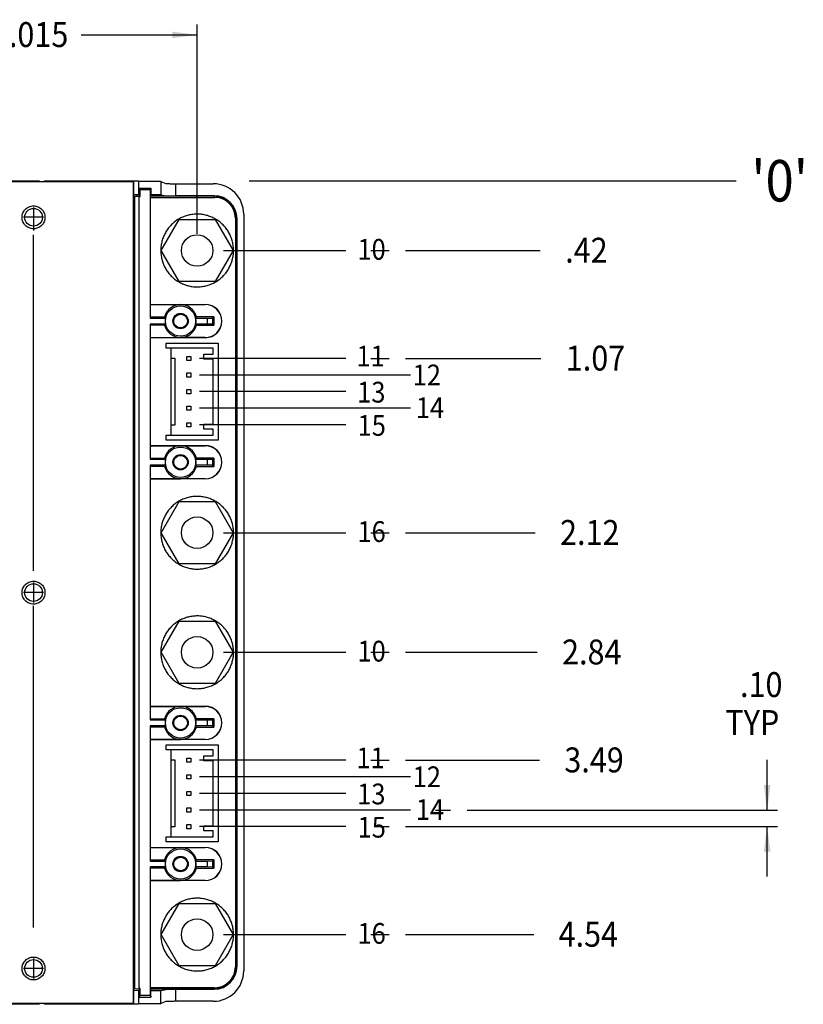
# Model space of a CAD drawing. Extents: x -15.9 to 15.6, y -3.7 to 16.8.
# Drawn here: x 3.8 to 8.6, y 4.7 to 10.6 of the extents above; entities that cross this region are included whole.
import ezdxf

# ---------------------------------------------------------------- set-up
doc = ezdxf.new("R2010")
doc.units = 0
doc.linetypes.add('DASH_CENTER', pattern=[14, 11, -1, 1, -1])
doc.linetypes.add('LONG_DASHED', pattern=[15, 10, -5])
for name, color, linetype in [('1', 7, 'CONTINUOUS'), ('2', 7, 'CONTINUOUS'), ('3', 7, 'CONTINUOUS'), ('4', 7, 'CONTINUOUS'), ('6', 7, 'CONTINUOUS')]:
    doc.layers.add(name, color=color, linetype=linetype)
doc.styles.add('CONVERTER_1', font='txt.shx', dxfattribs={"width": 0.9})
doc.dimstyles.new('ME10_DIM_23', dxfattribs={"dimtxt": 0.15, "dimasz": 0.15, "dimexe": 0.0625, "dimexo": 0.1, "dimgap": 0.09, "dimtad": 0, "dimtih": 1, "dimtoh": 1, "dimzin": 4, "dimsah": 1, "dimcen": 0.09, "dimclrd": 3, "dimclre": 3, "dimclrt": 2, "dimazin": 3, "dimtol": 1, "dimtp": 0.015, "dimtm": 0.015, "dimtfac": 1, "dimtofl": 0, "dimtmove": 0, "dimatfit": 3})
doc.dimstyles.new('ME10_DIM_26', dxfattribs={"dimtxt": 0.15, "dimasz": 0.15, "dimexe": 0.0625, "dimexo": 0.1, "dimgap": 0.09, "dimtad": 0, "dimtih": 1, "dimtoh": 1, "dimzin": 4, "dimsah": 1, "dimcen": 0.09, "dimclrd": 2, "dimclre": 2, "dimclrt": 3, "dimazin": 3, "dimtfac": 1, "dimtofl": 0, "dimtmove": 0, "dimatfit": 3})
doc.dimstyles.new('ME10_DIM_27', dxfattribs={"dimtxt": 0.15, "dimasz": 0.18, "dimexe": 0.0625, "dimexo": 0.1, "dimgap": 0.09, "dimtad": 1, "dimzin": 4, "dimsah": 1, "dimcen": 0.09, "dimclrd": 2, "dimclre": 2, "dimclrt": 3, "dimazin": 3, "dimtfac": 1, "dimtofl": 0, "dimtmove": 0, "dimatfit": 3})
doc.dimstyles.new('ME10_DIM_28', dxfattribs={"dimtxt": 0.15, "dimasz": 0.18, "dimexe": 0.0625, "dimexo": 0.1, "dimgap": 0.09, "dimtad": 1, "dimzin": 4, "dimsah": 1, "dimcen": 0.09, "dimclrd": 2, "dimclre": 2, "dimclrt": 3, "dimazin": 3, "dimtfac": 1, "dimtofl": 0, "dimtmove": 0, "dimatfit": 3})
doc.dimstyles.new('ME10_DIM_29', dxfattribs={"dimtxt": 0.15, "dimasz": 0.18, "dimexe": 0.0625, "dimexo": 0.1, "dimgap": 0.09, "dimtad": 1, "dimzin": 4, "dimsah": 1, "dimcen": 0.09, "dimclrd": 2, "dimclre": 2, "dimclrt": 3, "dimazin": 3, "dimtfac": 1, "dimtofl": 0, "dimtmove": 0, "dimatfit": 3})
doc.dimstyles.new('ME10_DIM_30', dxfattribs={"dimtxt": 0.15, "dimasz": 0.18, "dimexe": 0.0625, "dimexo": 0.1, "dimgap": 0.09, "dimtad": 1, "dimzin": 4, "dimsah": 1, "dimcen": 0.09, "dimclrd": 2, "dimclre": 2, "dimclrt": 3, "dimazin": 3, "dimtfac": 1, "dimtofl": 0, "dimtmove": 0, "dimatfit": 3})
doc.dimstyles.new('ME10_DIM_31', dxfattribs={"dimtxt": 0.15, "dimasz": 0.18, "dimexe": 0.0625, "dimexo": 0.1, "dimgap": 0.09, "dimtad": 1, "dimzin": 4, "dimsah": 1, "dimcen": 0.09, "dimclrd": 2, "dimclre": 2, "dimclrt": 3, "dimazin": 3, "dimtfac": 1, "dimtofl": 0, "dimtmove": 0, "dimatfit": 3})
doc.dimstyles.new('ME10_DIM_32', dxfattribs={"dimtxt": 0.15, "dimasz": 0.18, "dimexe": 0.0625, "dimexo": 0.1, "dimgap": 0.09, "dimtad": 1, "dimzin": 4, "dimsah": 1, "dimcen": 0.09, "dimclrd": 2, "dimclre": 2, "dimclrt": 3, "dimazin": 3, "dimtfac": 1, "dimtofl": 0, "dimtmove": 0, "dimatfit": 3})

# ---------------------------------------------------------------- blocks, each defined once
blk = doc.blocks.new('*D2334')
at = {"layer": '1', "color": 3, "linetype": 'CONTINUOUS'}
for p, q in [((2.13, 9.5385), (2.13, 10.5787)), ((4.915, 9.3175), (4.915, 10.5787)), ((2.13, 10.5162), (2.8287, 10.5162)), ((4.2162, 10.5162), (4.915, 10.5162))]:
    blk.add_line(p, q, dxfattribs=at)
at = {"layer": '1', "color": 3}
for points in [[(2.28, 10.5359), (2.28, 10.4964), (2.13, 10.5162)], [(4.765, 10.4964), (4.765, 10.5359), (4.915, 10.5162)]]:
    blk.add_solid(points, dxfattribs=at)
at = {"layer": '1', "color": 2, "style": 'CONVERTER_1', "width": 0.9}
blk.add_text('2.785', height=0.15, rotation=0.00014, dxfattribs=at).set_placement((2.9787, 10.443))
at = {"layer": '1', "color": 3, "style": 'CONVERTER_1', "width": 0.9}
blk.add_text('%%p.015', height=0.15, rotation=0.00014, dxfattribs=at).set_placement((3.5975, 10.443))
blk = doc.blocks.new('*D2637')
at = {"layer": '1', "color": 2, "linetype": 'CONTINUOUS'}
for p, q in [((8.3457, 5.8475), (8.3457, 6.1494)), ((6.54, 5.8475), (8.4082, 5.8475)), ((6.17, 5.7475), (8.4082, 5.7475)), ((8.3457, 5.4475), (8.3457, 5.7475))]:
    blk.add_line(p, q, dxfattribs=at)
at = {"layer": '1', "color": 2}
for points in [[(8.3259, 5.9975), (8.3654, 5.9975), (8.3457, 5.8475)], [(8.3654, 5.5975), (8.3259, 5.5975), (8.3457, 5.7475)]]:
    blk.add_solid(points, dxfattribs=at)
at = {"layer": '1', "color": 3, "style": 'CONVERTER_1', "width": 0.9}
for s, p in [('.10', (8.1825, 6.5281)), ('TYP', (8.0943, 6.2994))]:
    blk.add_text(s, height=0.15, rotation=0.00014, dxfattribs=at).set_placement(p)
blk = doc.blocks.new('*D2738')
at = {"layer": '1', "color": 2, "linetype": 'CONTINUOUS'}
blk.add_line((6.17, 9.2175), (6.9803, 9.2175), dxfattribs=at)
at = {"layer": '1', "color": 3, "style": 'CONVERTER_1', "width": 0.9}
blk.add_text('.42', height=0.15, dxfattribs=at).set_placement((7.1303, 9.1444))
blk = doc.blocks.new('*D2839')
at = {"layer": '1', "color": 2, "linetype": 'CONTINUOUS'}
blk.add_line((6.17, 5.0975), (6.9405, 5.0975), dxfattribs=at)
at = {"layer": '1', "color": 3, "style": 'CONVERTER_1', "width": 0.9}
blk.add_text('4.54', height=0.15, dxfattribs=at).set_placement((7.0905, 5.0244))
blk = doc.blocks.new('*D2940')
at = {"layer": '1', "color": 2, "linetype": 'CONTINUOUS'}
blk.add_line((6.17, 6.1475), (6.9751, 6.1475), dxfattribs=at)
at = {"layer": '1', "color": 3, "style": 'CONVERTER_1', "width": 0.9}
blk.add_text('3.49', height=0.15, dxfattribs=at).set_placement((7.1251, 6.0744))
blk = doc.blocks.new('*D3041')
at = {"layer": '1', "color": 2, "linetype": 'CONTINUOUS'}
blk.add_line((6.17, 6.7975), (6.9613, 6.7975), dxfattribs=at)
at = {"layer": '1', "color": 3, "style": 'CONVERTER_1', "width": 0.9}
blk.add_text('2.84', height=0.15, dxfattribs=at).set_placement((7.1113, 6.7244))
blk = doc.blocks.new('*D3142')
at = {"layer": '1', "color": 2, "linetype": 'CONTINUOUS'}
blk.add_line((6.17, 7.5175), (6.9492, 7.5175), dxfattribs=at)
at = {"layer": '1', "color": 3, "style": 'CONVERTER_1', "width": 0.9}
blk.add_text('2.12', height=0.15, dxfattribs=at).set_placement((7.0992, 7.4444))
blk = doc.blocks.new('*D3243')
at = {"layer": '1', "color": 2, "linetype": 'CONTINUOUS'}
blk.add_line((6.17, 8.5675), (6.9838, 8.5675), dxfattribs=at)
at = {"layer": '1', "color": 3, "style": 'CONVERTER_1', "width": 0.9}
blk.add_text('1.07', height=0.15, dxfattribs=at).set_placement((7.1338, 8.4944))
blk = doc.blocks.new('FRONT__4', base_point=(0.5725, 7.1575))
at = {"layer": '1', "color": 4, "linetype": 'CONTINUOUS'}
for p, q in [((-0.274, 9.6375), (3.9482, 9.6375)), ((3.9482, 9.6375), (3.9482, 9.6325)), ((3.9482, 9.6375), (3.9632, 9.6375)), ((3.9632, 9.6375), (3.9632, 9.6325)), ((4.728, 8.6295), (4.728, 8.6595)), ((4.728, 8.6595), (5.041, 8.6595)), ((5.041, 8.6595), (5.041, 8.0755)), ((5.011, 8.6295), (4.728, 8.6295)), ((4.758, 8.5695), (4.758, 8.6295)), ((5.011, 8.5935), (5.011, 8.6295)), ((4.758, 8.5695), (4.7805, 8.5695)), ((4.758, 8.1655), (4.758, 8.5695)), ((4.7805, 8.5695), (4.7805, 8.1655)), ((4.8525, 8.555), (4.8525, 8.58)), ((4.8525, 8.58), (4.8775, 8.58)), ((4.8775, 8.555), (4.8525, 8.555)), ((4.8775, 8.58), (4.8775, 8.555)), ((4.956, 8.5635), (4.956, 8.5935)), ((4.956, 8.5935), (5.011, 8.5935)), ((5.011, 8.5635), (4.956, 8.5635)), ((5.011, 8.1715), (5.011, 8.5635)), ((4.8525, 8.455), (4.8525, 8.48)), ((4.8525, 8.48), (4.8775, 8.48)), ((4.8775, 8.455), (4.8525, 8.455)), ((4.8775, 8.48), (4.8775, 8.455)), ((4.8525, 8.355), (4.8525, 8.38)), ((4.8525, 8.38), (4.8775, 8.38)), ((4.8775, 8.38), (4.8775, 8.355)), ((4.8775, 8.355), (4.8525, 8.355)), ((4.8525, 8.255), (4.8525, 8.28)), ((4.8525, 8.28), (4.8775, 8.28)), ((4.8775, 8.255), (4.8525, 8.255)), ((4.8775, 8.28), (4.8775, 8.255)), ((4.758, 8.1055), (4.758, 8.1655)), ((4.7805, 8.1655), (4.758, 8.1655)), ((4.8525, 8.155), (4.8525, 8.18)), ((4.8525, 8.18), (4.8775, 8.18)), ((4.8775, 8.155), (4.8525, 8.155)), ((4.8775, 8.18), (4.8775, 8.155)), ((4.956, 8.1415), (4.956, 8.1715)), ((4.956, 8.1715), (5.011, 8.1715)), ((5.011, 8.1415), (4.956, 8.1415)), ((5.011, 8.1055), (5.011, 8.1415)), ((4.728, 8.0755), (4.728, 8.1055)), ((4.728, 8.1055), (5.011, 8.1055)), ((5.041, 8.0755), (4.728, 8.0755)), ((4.728, 6.2095), (4.728, 6.2395)), ((4.728, 6.2395), (5.041, 6.2395)), ((5.041, 6.2395), (5.041, 5.6555)), ((5.011, 6.2095), (4.728, 6.2095)), ((4.758, 6.1495), (4.758, 6.2095)), ((4.956, 6.1435), (4.956, 6.1735)), ((4.956, 6.1735), (5.011, 6.1735)), ((5.011, 6.1735), (5.011, 6.2095)), ((4.758, 6.1495), (4.7805, 6.1495)), ((4.758, 5.7455), (4.758, 6.1495)), ((4.7805, 6.1495), (4.7805, 5.7455)), ((4.8525, 6.135), (4.8525, 6.16)), ((4.8525, 6.16), (4.8775, 6.16)), ((4.8775, 6.135), (4.8525, 6.135)), ((4.8775, 6.16), (4.8775, 6.135)), ((5.011, 6.1435), (4.956, 6.1435)), ((5.011, 5.7515), (5.011, 6.1435)), ((4.8525, 6.035), (4.8525, 6.06)), ((4.8525, 6.06), (4.8775, 6.06)), ((4.8775, 6.06), (4.8775, 6.035)), ((4.8775, 6.035), (4.8525, 6.035)), ((4.8525, 5.935), (4.8525, 5.96)), ((4.8525, 5.96), (4.8775, 5.96)), ((4.8775, 5.935), (4.8525, 5.935)), ((4.8775, 5.96), (4.8775, 5.935)), ((4.8525, 5.835), (4.8525, 5.86)), ((4.8525, 5.86), (4.8775, 5.86)), ((4.8775, 5.835), (4.8525, 5.835)), ((4.8775, 5.86), (4.8775, 5.835)), ((4.8525, 5.735), (4.8525, 5.76)), ((4.8525, 5.76), (4.8775, 5.76)), ((4.8775, 5.76), (4.8775, 5.735)), ((4.758, 5.6855), (4.758, 5.7455)), ((4.7805, 5.7455), (4.758, 5.7455)), ((4.8775, 5.735), (4.8525, 5.735)), ((4.956, 5.7215), (4.956, 5.7515)), ((4.956, 5.7515), (5.011, 5.7515)), ((5.011, 5.7215), (4.956, 5.7215)), ((5.011, 5.6855), (5.011, 5.7215)), ((4.728, 5.6555), (4.728, 5.6855)), ((4.728, 5.6855), (5.011, 5.6855)), ((5.041, 5.6555), (4.728, 5.6555)), ((3.9482, 4.6775), (-0.274, 4.6775)), ((3.9482, 4.6825), (3.9482, 4.6775)), ((3.9632, 4.6775), (3.9482, 4.6775)), ((3.9632, 4.6825), (3.9632, 4.6775))]:
    blk.add_line(p, q, dxfattribs=at)
at = {"layer": '1', "color": 7, "linetype": 'CONTINUOUS'}
for p, q in [((-0.2178, 9.6325), (4.5307, 9.6325)), ((4.5307, 9.6325), (4.5307, 4.6825)), ((4.5307, 4.6825), (-0.2178, 4.6825))]:
    blk.add_line(p, q, dxfattribs=at)
at = {"layer": '1', "color": 3, "linetype": 'CONTINUOUS'}
for p, q in [((3.9875, 9.6325), (3.9987, 9.637)), ((3.9987, 9.637), (4.015, 9.6375)), ((3.9987, 9.637), (3.9987, 9.6325)), ((4.015, 9.6325), (4.015, 9.6375)), ((4.015, 9.6375), (4.5345, 9.6375)), ((4.5345, 9.5555), (4.5345, 9.6375)), ((4.5345, 9.6375), (4.5609, 9.6366)), ((4.5609, 9.6366), (4.564, 9.6345)), ((4.564, 9.5541), (4.564, 9.6345)), ((4.564, 9.6345), (4.6665, 9.6345)), ((4.6665, 9.6345), (4.6702, 9.6345)), ((4.6702, 9.6345), (4.6739, 9.6345)), ((4.6739, 9.6345), (4.6774, 9.6345)), ((4.6774, 9.6345), (4.6807, 9.6344)), ((4.6807, 9.6344), (4.6839, 9.6343)), ((4.6839, 9.6343), (4.6868, 9.6343)), ((4.6868, 9.6343), (4.6894, 9.6342)), ((4.6894, 9.6342), (4.6916, 9.6341)), ((4.6916, 9.6341), (4.6934, 9.6339)), ((4.6934, 9.6339), (4.6948, 9.6338)), ((4.6948, 9.6338), (4.6958, 9.6337)), ((4.6958, 9.6337), (4.6964, 9.6336)), ((4.6964, 9.6336), (4.6964, 9.5536)), ((4.6964, 9.6336), (4.7268, 9.6214)), ((4.7268, 9.6214), (4.7279, 9.6212)), ((4.7279, 9.6212), (4.7299, 9.6209)), ((4.7299, 9.6209), (4.7328, 9.6207)), ((4.7328, 9.6207), (4.7365, 9.6205)), ((4.7365, 9.6205), (4.7409, 9.6203)), ((4.7409, 9.6203), (4.7461, 9.6201)), ((4.7461, 9.6201), (4.7518, 9.6199)), ((4.7518, 9.6199), (4.7581, 9.6198)), ((4.7581, 9.6198), (4.7649, 9.6197)), ((4.7649, 9.6197), (4.7719, 9.6196)), ((4.7719, 9.6196), (4.7792, 9.6195)), ((4.7792, 9.6195), (4.7866, 9.6195)), ((4.7866, 9.5465), (4.7866, 9.6195)), ((4.7866, 9.6195), (5.012, 9.6195)), ((4.5307, 9.5555), (4.5345, 9.5555)), ((4.5345, 9.5555), (4.5609, 9.5551)), ((4.5609, 9.5551), (4.564, 9.5541)), ((4.564, 9.5541), (4.5659, 9.5541)), ((4.5659, 9.5937), (4.636, 9.5937)), ((4.5659, 9.5541), (4.5659, 9.5937)), ((4.5659, 9.5937), (4.5711, 9.5832)), ((4.5659, 9.5541), (4.5711, 9.5488)), ((4.6329, 9.5775), (4.634, 9.5775)), ((4.634, 9.5775), (4.636, 9.5937)), ((4.634, 9.5459), (4.634, 9.5775)), ((4.634, 9.5459), (4.636, 9.5541)), ((4.636, 9.5937), (4.636, 9.5541)), ((4.636, 9.5541), (4.6665, 9.5541)), ((4.6665, 9.5541), (4.6702, 9.554)), ((4.6702, 9.554), (4.6739, 9.554)), ((4.6739, 9.554), (4.6774, 9.554)), ((4.6774, 9.554), (4.6807, 9.554)), ((4.6807, 9.554), (4.6839, 9.554)), ((4.6839, 9.554), (4.6868, 9.5539)), ((4.6868, 9.5539), (4.6894, 9.5539)), ((4.6894, 9.5539), (4.6916, 9.5538)), ((4.6916, 9.5538), (4.6934, 9.5538)), ((4.6934, 9.5538), (4.6948, 9.5537)), ((4.6948, 9.5537), (4.6958, 9.5536)), ((4.6958, 9.5536), (4.6964, 9.5536)), ((4.6964, 9.5536), (4.7268, 9.5475)), ((4.7268, 9.5475), (4.7279, 9.5474)), ((4.5538, 9.5451), (4.5496, 9.5451)), ((4.5538, 9.545), (4.5538, 9.5451)), ((4.554, 9.545), (4.5538, 9.5451)), ((4.5711, 9.5444), (4.5631, 9.5444)), ((4.6329, 9.5459), (4.634, 9.5459)), ((5.017, 9.5444), (4.6329, 9.5444)), ((4.6329, 9.5375), (5.02, 9.5375)), ((4.7279, 9.5474), (4.7299, 9.5473)), ((4.7299, 9.5473), (4.7328, 9.5471)), ((4.7328, 9.5471), (4.7365, 9.547)), ((4.7365, 9.547), (4.7409, 9.5469)), ((4.7409, 9.5469), (4.7461, 9.5468)), ((4.7461, 9.5468), (4.7518, 9.5467)), ((4.7518, 9.5467), (4.7581, 9.5467)), ((4.7581, 9.5467), (4.7649, 9.5466)), ((4.7649, 9.5466), (4.7719, 9.5466)), ((4.7719, 9.5466), (4.7792, 9.5466)), ((4.7792, 9.5466), (4.7866, 9.5465)), ((5.017, 9.5465), (4.7866, 9.5465)), ((5.017, 9.5465), (5.017, 9.5451)), ((5.017, 9.5451), (5.017, 9.5444)), ((5.017, 9.5444), (5.017, 9.5375)), ((5.195, 9.4365), (5.195, 4.8785)), ((5.145, 9.4125), (5.145, 4.9025)), ((5.1536, 4.9064), (5.1536, 9.4086)), ((5.155, 4.9064), (5.155, 9.4086)), ((5.1536, 4.9064), (5.155, 4.9064)), ((4.5345, 4.7595), (4.5307, 4.7595)), ((4.5609, 4.7599), (4.5345, 4.7595)), ((4.5345, 4.6775), (4.5345, 4.7595)), ((4.5496, 4.7699), (4.5538, 4.7699)), ((4.5538, 4.7699), (4.5538, 4.77)), ((4.5538, 4.7699), (4.554, 4.77)), ((4.564, 4.7609), (4.5609, 4.7599)), ((4.5631, 4.7706), (4.5711, 4.7706)), ((4.564, 4.6805), (4.564, 4.7609)), ((4.564, 4.7609), (4.5659, 4.7609)), ((4.5659, 4.7609), (4.5711, 4.7662)), ((4.5659, 4.7609), (4.5659, 4.7213)), ((5.02, 4.7775), (4.6329, 4.7775)), ((4.6329, 4.7706), (5.017, 4.7706)), ((4.6329, 4.7691), (4.634, 4.7691)), ((4.634, 4.7691), (4.636, 4.7609)), ((4.634, 4.7691), (4.634, 4.7375)), ((4.636, 4.7213), (4.636, 4.7609)), ((4.636, 4.7609), (4.6665, 4.7609)), ((4.6665, 4.7609), (4.6702, 4.761)), ((4.6702, 4.761), (4.6739, 4.761)), ((4.6739, 4.761), (4.6774, 4.761)), ((4.6774, 4.761), (4.6807, 4.761)), ((4.6807, 4.761), (4.6839, 4.761)), ((4.6839, 4.761), (4.6868, 4.7611)), ((4.6868, 4.7611), (4.6894, 4.7611)), ((4.6894, 4.7611), (4.6916, 4.7612)), ((4.6916, 4.7612), (4.6934, 4.7612)), ((4.6934, 4.7612), (4.6948, 4.7613)), ((4.6948, 4.7613), (4.6958, 4.7614)), ((4.6958, 4.7614), (4.6964, 4.7614)), ((4.6964, 4.7614), (4.7268, 4.7675)), ((4.6964, 4.6814), (4.6964, 4.7614)), ((4.7268, 4.7675), (4.7279, 4.7676)), ((4.7279, 4.7676), (4.7299, 4.7677)), ((4.7299, 4.7677), (4.7328, 4.7679)), ((4.7328, 4.7679), (4.7365, 4.768)), ((4.7365, 4.768), (4.7409, 4.7681)), ((4.7409, 4.7681), (4.7461, 4.7682)), ((4.7461, 4.7682), (4.7518, 4.7683)), ((4.7518, 4.7683), (4.7581, 4.7683)), ((4.7581, 4.7683), (4.7649, 4.7684)), ((4.7649, 4.7684), (4.7719, 4.7684)), ((4.7719, 4.7684), (4.7792, 4.7684)), ((4.7792, 4.7684), (4.7866, 4.7685)), ((4.7866, 4.6955), (4.7866, 4.7685)), ((4.7866, 4.7685), (5.017, 4.7685)), ((5.017, 4.7706), (5.017, 4.7775)), ((5.017, 4.7699), (5.017, 4.7706)), ((5.017, 4.7685), (5.017, 4.7699)), ((4.5659, 4.7213), (4.5711, 4.7318)), ((4.5659, 4.7213), (4.636, 4.7213)), ((4.6329, 4.7375), (4.634, 4.7375)), ((4.634, 4.7375), (4.636, 4.7213)), ((4.7268, 4.6936), (4.6964, 4.6814)), ((4.7279, 4.6938), (4.7268, 4.6936)), ((4.7299, 4.6941), (4.7279, 4.6938)), ((4.7328, 4.6943), (4.7299, 4.6941)), ((4.7365, 4.6945), (4.7328, 4.6943)), ((4.7409, 4.6947), (4.7365, 4.6945)), ((4.7461, 4.6949), (4.7409, 4.6947)), ((4.7518, 4.6951), (4.7461, 4.6949)), ((4.7581, 4.6952), (4.7518, 4.6951)), ((4.7649, 4.6953), (4.7581, 4.6952)), ((4.7719, 4.6954), (4.7649, 4.6953)), ((4.7792, 4.6955), (4.7719, 4.6954)), ((4.7866, 4.6955), (4.7792, 4.6955)), ((5.012, 4.6955), (4.7866, 4.6955)), ((3.9987, 4.678), (3.9875, 4.6825)), ((3.9987, 4.6825), (3.9987, 4.678)), ((4.015, 4.6775), (3.9987, 4.678)), ((4.015, 4.6775), (4.015, 4.6825)), ((4.5345, 4.6775), (4.015, 4.6775)), ((4.5609, 4.6784), (4.5345, 4.6775)), ((4.564, 4.6805), (4.5609, 4.6784)), ((4.6665, 4.6805), (4.564, 4.6805)), ((4.6702, 4.6805), (4.6665, 4.6805)), ((4.6739, 4.6805), (4.6702, 4.6805)), ((4.6774, 4.6805), (4.6739, 4.6805)), ((4.6807, 4.6806), (4.6774, 4.6805)), ((4.6839, 4.6807), (4.6807, 4.6806)), ((4.6868, 4.6807), (4.6839, 4.6807)), ((4.6894, 4.6808), (4.6868, 4.6807)), ((4.6916, 4.6809), (4.6894, 4.6808)), ((4.6934, 4.6811), (4.6916, 4.6809)), ((4.6948, 4.6812), (4.6934, 4.6811)), ((4.6958, 4.6813), (4.6948, 4.6812)), ((4.6964, 4.6814), (4.6958, 4.6813))]:
    blk.add_line(p, q, dxfattribs=at)
at = {"layer": '1', "color": 2, "linetype": 'CONTINUOUS'}
for p, q in [((5.2272, 9.6375), (8.1583, 9.6375)), ((5.0738, 9.2175), (5.81, 9.2175)), ((5.81, 8.5675), (4.9282, 8.5675)), ((6.2, 8.4675), (4.9282, 8.4675)), ((5.81, 8.3675), (4.9282, 8.3675)), ((6.2, 8.2675), (4.9282, 8.2675)), ((5.81, 8.1675), (4.9282, 8.1675)), ((5.0738, 7.5175), (5.81, 7.5175)), ((5.0738, 6.7975), (5.81, 6.7975)), ((5.81, 6.1475), (4.9282, 6.1475)), ((6.2, 6.0475), (4.9282, 6.0475)), ((5.81, 5.9475), (4.9282, 5.9475)), ((6.2, 5.8475), (4.9282, 5.8475)), ((5.81, 5.7475), (4.9282, 5.7475)), ((5.0738, 5.0975), (5.81, 5.0975))]:
    blk.add_line(p, q, dxfattribs=at)
at = {"layer": '1', "color": 13, "linetype": 'CONTINUOUS'}
for p, q in [((4.5711, 9.5426), (4.5711, 9.585)), ((4.5711, 9.585), (4.6329, 9.585)), ((4.6329, 9.585), (4.6329, 8.8103)), ((4.5307, 9.5455), (4.5375, 9.5455)), ((4.5375, 9.5455), (4.5375, 4.7695)), ((4.5375, 9.5455), (4.563, 9.5446)), ((4.563, 9.5446), (4.563, 4.7704)), ((4.563, 9.5446), (4.5639, 9.5427)), ((4.5639, 9.5427), (4.5639, 4.7723)), ((4.5639, 9.5427), (4.564, 9.5427)), ((4.564, 9.5427), (4.5641, 9.5427)), ((4.5641, 9.5427), (4.5643, 9.5427)), ((4.5643, 9.5427), (4.5645, 9.5427)), ((4.5645, 9.5427), (4.5648, 9.5426)), ((4.5648, 9.5426), (4.5652, 9.5426)), ((4.5652, 9.5426), (4.5656, 9.5426)), ((4.5656, 9.5426), (4.5661, 9.5426)), ((4.5661, 9.5426), (4.5666, 9.5426)), ((4.5666, 9.5426), (4.5672, 9.5426)), ((4.5672, 9.5426), (4.5677, 9.5426)), ((4.5677, 9.5426), (4.5683, 9.5426)), ((4.5683, 9.5426), (4.5689, 9.5426)), ((4.5689, 9.5426), (4.5711, 9.5426)), ((4.6329, 8.8925), (4.964, 8.8925)), ((4.6329, 8.8918), (4.815, 8.8918)), ((4.815, 8.8918), (4.964, 8.8918)), ((4.964, 8.8918), (4.964, 8.8925)), ((4.6329, 8.8175), (4.7189, 8.8175)), ((4.6329, 8.8103), (4.7246, 8.8103)), ((4.7189, 8.8175), (4.721, 8.8148)), ((4.721, 8.8148), (4.7228, 8.8126)), ((4.7228, 8.8126), (4.7246, 8.8103)), ((4.9054, 8.8103), (4.9076, 8.813)), ((4.9054, 8.8103), (4.9778, 8.8103)), ((4.9076, 8.813), (4.9094, 8.8153)), ((4.9094, 8.8153), (4.9111, 8.8175)), ((5.015, 8.8175), (4.9111, 8.8175)), ((4.9778, 8.8103), (5.0084, 8.8109)), ((4.9778, 8.7747), (4.9778, 8.8103)), ((5.0084, 8.8109), (5.015, 8.8175)), ((5.0084, 8.7741), (5.0084, 8.8109)), ((5.015, 8.8175), (5.015, 8.7675)), ((4.7246, 8.7747), (4.6329, 8.7747)), ((4.6329, 8.7747), (4.6329, 7.9603)), ((4.7189, 8.7675), (4.6329, 8.7675)), ((4.7206, 8.7697), (4.7189, 8.7675)), ((4.7224, 8.772), (4.7206, 8.7697)), ((4.7246, 8.7747), (4.7224, 8.772)), ((4.9072, 8.7724), (4.9054, 8.7747)), ((4.9778, 8.7747), (4.9054, 8.7747)), ((4.909, 8.7702), (4.9072, 8.7724)), ((4.9111, 8.7675), (4.909, 8.7702)), ((4.9111, 8.7675), (5.015, 8.7675)), ((5.0084, 8.7741), (4.9778, 8.7747)), ((5.015, 8.7675), (5.0084, 8.7741)), ((4.6329, 8.6932), (4.815, 8.6932)), ((4.964, 8.6925), (4.6329, 8.6925)), ((4.964, 8.6932), (4.815, 8.6932)), ((4.964, 8.6925), (4.964, 8.6932)), ((4.6329, 8.0425), (4.964, 8.0425)), ((4.6329, 8.0418), (4.815, 8.0418)), ((4.815, 8.0418), (4.964, 8.0418)), ((4.964, 8.0418), (4.964, 8.0425)), ((4.6329, 7.9675), (4.7189, 7.9675)), ((4.6329, 7.9603), (4.7246, 7.9603)), ((4.7189, 7.9675), (4.721, 7.9648)), ((4.721, 7.9648), (4.7228, 7.9626)), ((4.7228, 7.9626), (4.7246, 7.9603)), ((4.9054, 7.9603), (4.9076, 7.963)), ((4.9054, 7.9603), (4.9778, 7.9603)), ((4.9076, 7.963), (4.9094, 7.9653)), ((4.9094, 7.9653), (4.9111, 7.9675)), ((5.015, 7.9675), (4.9111, 7.9675)), ((4.9778, 7.9603), (5.0084, 7.9609)), ((4.9778, 7.9247), (4.9778, 7.9603)), ((5.0084, 7.9609), (5.015, 7.9675)), ((5.0084, 7.9241), (5.0084, 7.9609)), ((5.015, 7.9675), (5.015, 7.9175)), ((4.7246, 7.9247), (4.6329, 7.9247)), ((4.6329, 7.9247), (4.6329, 6.3903)), ((4.7189, 7.9175), (4.6329, 7.9175)), ((4.7206, 7.9197), (4.7189, 7.9175)), ((4.7224, 7.922), (4.7206, 7.9197)), ((4.7246, 7.9247), (4.7224, 7.922)), ((4.9072, 7.9224), (4.9054, 7.9247)), ((4.9778, 7.9247), (4.9054, 7.9247)), ((4.909, 7.9202), (4.9072, 7.9224)), ((4.9111, 7.9175), (4.909, 7.9202)), ((4.9111, 7.9175), (5.015, 7.9175)), ((5.0084, 7.9241), (4.9778, 7.9247)), ((5.015, 7.9175), (5.0084, 7.9241)), ((4.6329, 7.8432), (4.815, 7.8432)), ((4.964, 7.8425), (4.6329, 7.8425)), ((4.964, 7.8432), (4.815, 7.8432)), ((4.964, 7.8425), (4.964, 7.8432)), ((4.6329, 6.4725), (4.964, 6.4725)), ((4.6329, 6.4718), (4.815, 6.4718)), ((4.815, 6.4718), (4.964, 6.4718)), ((4.964, 6.4718), (4.964, 6.4725)), ((4.6329, 6.3975), (4.7189, 6.3975)), ((4.6329, 6.3903), (4.7246, 6.3903)), ((4.7246, 6.3547), (4.6329, 6.3547)), ((4.6329, 6.3547), (4.6329, 5.5403)), ((4.7189, 6.3475), (4.6329, 6.3475)), ((4.7189, 6.3975), (4.721, 6.3948)), ((4.7206, 6.3497), (4.7189, 6.3475)), ((4.7224, 6.352), (4.7206, 6.3497)), ((4.721, 6.3948), (4.7228, 6.3926)), ((4.7246, 6.3547), (4.7224, 6.352)), ((4.7228, 6.3926), (4.7246, 6.3903)), ((4.9054, 6.3903), (4.9076, 6.393)), ((4.9054, 6.3903), (4.9778, 6.3903)), ((4.9072, 6.3524), (4.9054, 6.3547)), ((4.9778, 6.3547), (4.9054, 6.3547)), ((4.909, 6.3502), (4.9072, 6.3524)), ((4.9076, 6.393), (4.9094, 6.3953)), ((4.9111, 6.3475), (4.909, 6.3502)), ((4.9094, 6.3953), (4.9111, 6.3975)), ((5.015, 6.3975), (4.9111, 6.3975)), ((4.9111, 6.3475), (5.015, 6.3475)), ((4.9778, 6.3903), (5.0084, 6.3909)), ((4.9778, 6.3547), (4.9778, 6.3903)), ((5.0084, 6.3541), (4.9778, 6.3547)), ((5.0084, 6.3909), (5.015, 6.3975)), ((5.0084, 6.3541), (5.0084, 6.3909)), ((5.015, 6.3475), (5.0084, 6.3541)), ((5.015, 6.3975), (5.015, 6.3475)), ((4.6329, 6.2732), (4.815, 6.2732)), ((4.964, 6.2725), (4.6329, 6.2725)), ((4.964, 6.2732), (4.815, 6.2732)), ((4.964, 6.2725), (4.964, 6.2732)), ((4.6329, 5.6225), (4.964, 5.6225)), ((4.6329, 5.6218), (4.815, 5.6218)), ((4.815, 5.6218), (4.964, 5.6218)), ((4.964, 5.6218), (4.964, 5.6225)), ((4.6329, 5.5475), (4.7189, 5.5475)), ((4.6329, 5.5403), (4.7246, 5.5403)), ((4.7189, 5.5475), (4.721, 5.5448)), ((4.721, 5.5448), (4.7228, 5.5426)), ((4.7228, 5.5426), (4.7246, 5.5403)), ((4.9054, 5.5403), (4.9076, 5.543)), ((4.9054, 5.5403), (4.9778, 5.5403)), ((4.9076, 5.543), (4.9094, 5.5453)), ((4.9094, 5.5453), (4.9111, 5.5475)), ((5.015, 5.5475), (4.9111, 5.5475)), ((4.9778, 5.5403), (5.0084, 5.5409)), ((4.9778, 5.5047), (4.9778, 5.5403)), ((5.0084, 5.5409), (5.015, 5.5475)), ((5.0084, 5.5041), (5.0084, 5.5409)), ((5.015, 5.5475), (5.015, 5.4975)), ((4.7246, 5.5047), (4.6329, 5.5047)), ((4.6329, 5.5047), (4.6329, 4.73)), ((4.7189, 5.4975), (4.6329, 5.4975)), ((4.7206, 5.4997), (4.7189, 5.4975)), ((4.7224, 5.502), (4.7206, 5.4997)), ((4.7246, 5.5047), (4.7224, 5.502)), ((4.9072, 5.5024), (4.9054, 5.5047)), ((4.9778, 5.5047), (4.9054, 5.5047)), ((4.909, 5.5002), (4.9072, 5.5024)), ((4.9111, 5.4975), (4.909, 5.5002)), ((4.9111, 5.4975), (5.015, 5.4975)), ((5.0084, 5.5041), (4.9778, 5.5047)), ((5.015, 5.4975), (5.0084, 5.5041)), ((4.6329, 5.4232), (4.815, 5.4232)), ((4.964, 5.4225), (4.6329, 5.4225)), ((4.964, 5.4232), (4.815, 5.4232)), ((4.964, 5.4225), (4.964, 5.4232)), ((4.5375, 4.7695), (4.5307, 4.7695)), ((4.563, 4.7704), (4.5375, 4.7695)), ((4.5639, 4.7723), (4.563, 4.7704)), ((4.564, 4.7723), (4.5639, 4.7723)), ((4.5641, 4.7723), (4.564, 4.7723)), ((4.5643, 4.7723), (4.5641, 4.7723)), ((4.5645, 4.7723), (4.5643, 4.7723)), ((4.5648, 4.7724), (4.5645, 4.7723)), ((4.5652, 4.7724), (4.5648, 4.7724)), ((4.5656, 4.7724), (4.5652, 4.7724)), ((4.5661, 4.7724), (4.5656, 4.7724)), ((4.5666, 4.7724), (4.5661, 4.7724)), ((4.5672, 4.7724), (4.5666, 4.7724)), ((4.5677, 4.7724), (4.5672, 4.7724)), ((4.5683, 4.7724), (4.5677, 4.7724)), ((4.5689, 4.7724), (4.5683, 4.7724)), ((4.5711, 4.7724), (4.5689, 4.7724)), ((4.5711, 4.73), (4.5711, 4.7724)), ((4.6329, 4.73), (4.5711, 4.73))]:
    blk.add_line(p, q, dxfattribs=at)
at = {"layer": '1', "color": 192, "linetype": 'CONTINUOUS'}
for p, q in [((4.6985, 9.2175), (4.8067, 9.405)), ((4.8067, 9.405), (5.0233, 9.405)), ((5.0233, 9.405), (5.1315, 9.2175)), ((4.8067, 9.03), (4.6985, 9.2175)), ((5.1315, 9.2175), (5.0233, 9.03)), ((5.0233, 9.03), (4.8067, 9.03)), ((4.6985, 7.5175), (4.8067, 7.705)), ((4.8067, 7.705), (5.0233, 7.705)), ((5.0233, 7.705), (5.1315, 7.5175)), ((4.8067, 7.33), (4.6985, 7.5175)), ((5.1315, 7.5175), (5.0233, 7.33)), ((5.0233, 7.33), (4.8067, 7.33)), ((4.6985, 6.7975), (4.8067, 6.985)), ((4.8067, 6.985), (5.0233, 6.985)), ((5.0233, 6.985), (5.1315, 6.7975)), ((4.8067, 6.61), (4.6985, 6.7975)), ((5.1315, 6.7975), (5.0233, 6.61)), ((5.0233, 6.61), (4.8067, 6.61)), ((4.6985, 5.0975), (4.8067, 5.285)), ((4.8067, 5.285), (5.0233, 5.285)), ((5.0233, 5.285), (5.1315, 5.0975)), ((4.8067, 4.91), (4.6985, 5.0975)), ((5.1315, 5.0975), (5.0233, 4.91)), ((5.0233, 4.91), (4.8067, 4.91))]:
    blk.add_line(p, q, dxfattribs=at)
at = {"layer": '1', "color": 1, "linetype": 'CONTINUOUS'}
blk.add_line((5.155, 9.4086), (5.1536, 9.4086), dxfattribs=at)
at = {"layer": '1', "color": 250, "linetype": 'CONTINUOUS'}
for p, q in [((5.96, 9.2175), (6.07, 9.2175)), ((5.96, 8.5675), (6.07, 8.5675)), ((5.96, 7.5175), (6.07, 7.5175)), ((5.96, 6.7975), (6.07, 6.7975)), ((5.96, 6.1475), (6.07, 6.1475)), ((6.35, 5.8475), (6.44, 5.8475)), ((5.98, 5.7475), (6.07, 5.7475)), ((5.96, 5.0975), (6.07, 5.0975))]:
    blk.add_line(p, q, dxfattribs=at)
at = {"layer": '1', "color": 2, "linetype": 'CONTINUOUS'}
for centre in [(4.915, 9.2175), (4.915, 7.5175), (4.915, 6.7975), (4.915, 5.0975)]:
    blk.add_circle(centre, 0.095, dxfattribs=at)
at = {"layer": '1', "color": 13, "linetype": 'CONTINUOUS'}
for centre, radius in [((4.815, 8.7925), 0.0913), ((4.815, 8.7925), 0.0462), ((4.815, 8.7925), 0.041), ((4.815, 7.9425), 0.0913), ((4.815, 7.9425), 0.0462), ((4.815, 7.9425), 0.041), ((4.815, 6.3725), 0.0913), ((4.815, 6.3725), 0.0462), ((4.815, 6.3725), 0.041), ((4.815, 5.5225), 0.0913), ((4.815, 5.5225), 0.0462), ((4.815, 5.5225), 0.041)]:
    blk.add_circle(centre, radius, dxfattribs=at)
at = {"layer": '1', "color": 3, "linetype": 'CONTINUOUS'}
for centre, radius, start, end in [((5.012, 9.4365), 0.183, 0, 90), ((5.017, 9.4086), 0.138, 0, 90), ((5.017, 9.4601), 0.085, 52.45146, 90), ((5.017, 9.4086), 0.1365, 0, 90), ((5.017, 9.4601), 0.0843, 54.30794, 90), ((5.02, 9.4125), 0.125, 0, 90), ((4.915, 5.0975), 0.219, -67.03495, -59.83495), ((5.012, 4.8785), 0.183, -90, 0), ((5.017, 4.9064), 0.1365, -90, 0), ((5.017, 4.9064), 0.138, -90, 0), ((5.02, 4.9025), 0.125, -90, 0), ((5.017, 4.8549), 0.085, -90, -52.45146), ((5.017, 4.8549), 0.0843, -90, -54.30794)]:
    blk.add_arc(centre, radius, start, end, dxfattribs=at)
at = {"layer": '1', "color": 7, "linetype": 'CONTINUOUS'}
for centre, start, end in [((4.915, 9.2175), 98.56505, 105.76505), ((4.915, 9.2175), 91.36505, 98.56505), ((4.915, 9.2175), 84.16505, 91.36505), ((4.915, 9.2175), 76.96505, 84.16505), ((4.915, 9.2175), 69.76505, 76.96505), ((4.915, 9.2175), 134.56505, 141.76505), ((4.915, 9.2175), 127.36505, 134.56505), ((4.915, 9.2175), 120.16505, 127.36505), ((4.915, 9.2175), 112.96505, 120.16505), ((4.915, 9.2175), 105.76505, 112.96505), ((4.915, 9.2175), 62.56505, 69.76505), ((4.915, 9.2175), 55.36505, 62.56505), ((4.915, 9.2175), 48.16505, 55.36505), ((4.915, 9.2175), 40.96505, 48.16505), ((4.915, 9.2175), 148.96505, 156.16505), ((4.915, 9.2175), 141.76505, 148.96505), ((4.915, 9.2175), 33.76505, 40.96505), ((4.915, 9.2175), 26.56505, 33.76505), ((4.915, 9.2175), 19.36505, 26.56505), ((4.915, 9.2175), 170.56505, 177.76505), ((4.915, 9.2175), 163.36505, 170.56505), ((4.915, 9.2175), 156.16505, 163.36505), ((4.915, 9.2175), 12.16505, 19.36505), ((4.915, 9.2175), 4.96505, 12.16505), ((4.915, 9.2175), 177.76505, -175.03495), ((4.915, 9.2175), -175.03495, -167.83495), ((4.915, 9.2175), -9.43495, -2.23495), ((4.915, 9.2175), -2.23495, 4.96505), ((4.915, 9.2175), -167.83495, -160.63495), ((4.915, 9.2175), -160.63495, -153.43495), ((4.915, 9.2175), -23.83495, -16.63495), ((4.915, 9.2175), -16.63495, -9.43495), ((4.915, 9.2175), -153.43495, -146.23495), ((4.915, 9.2175), -146.23495, -139.03495), ((4.915, 9.2175), -139.03495, -131.83495), ((4.915, 9.2175), -45.43495, -38.23495), ((4.915, 9.2175), -38.23495, -31.03495), ((4.915, 9.2175), -31.03495, -23.83495), ((4.915, 9.2175), -131.83495, -124.63495), ((4.915, 9.2175), -124.63495, -117.43495), ((4.915, 9.2175), -117.43495, -110.23495), ((4.915, 9.2175), -74.23495, -67.03495), ((4.915, 9.2175), -67.03495, -59.83495), ((4.915, 9.2175), -59.83495, -52.63495), ((4.915, 9.2175), -52.63495, -45.43495), ((4.915, 9.2175), -110.23495, -103.03495), ((4.915, 9.2175), -103.03495, -95.83495), ((4.915, 9.2175), -95.83495, -88.63495), ((4.915, 9.2175), -88.63495, -81.43495), ((4.915, 9.2175), -81.43495, -74.23495), ((4.915, 7.5175), 112.96505, 120.16505), ((4.915, 7.5175), 105.76505, 112.96505), ((4.915, 7.5175), 98.56505, 105.76505), ((4.915, 7.5175), 91.36505, 98.56505), ((4.915, 7.5175), 84.16505, 91.36505), ((4.915, 7.5175), 76.96505, 84.16505), ((4.915, 7.5175), 69.76505, 76.96505), ((4.915, 7.5175), 62.56505, 69.76505), ((4.915, 7.5175), 55.36505, 62.56505), ((4.915, 7.5175), 141.76505, 148.96505), ((4.915, 7.5175), 134.56505, 141.76505), ((4.915, 7.5175), 127.36505, 134.56505), ((4.915, 7.5175), 120.16505, 127.36505), ((4.915, 7.5175), 48.16505, 55.36505), ((4.915, 7.5175), 40.96505, 48.16505), ((4.915, 7.5175), 33.76505, 40.96505), ((4.915, 7.5175), 156.16505, 163.36505), ((4.915, 7.5175), 148.96505, 156.16505), ((4.915, 7.5175), 26.56505, 33.76505), ((4.915, 7.5175), 19.36505, 26.56505), ((4.915, 7.5175), 170.56505, 177.76505), ((4.915, 7.5175), 163.36505, 170.56505), ((4.915, 7.5175), 12.16505, 19.36505), ((4.915, 7.5175), 4.96505, 12.16505), ((4.915, 7.5175), -2.23495, 4.96505), ((4.915, 7.5175), 177.76505, -175.03495), ((4.915, 7.5175), -175.03495, -167.83495), ((4.915, 7.5175), -16.63495, -9.43495), ((4.915, 7.5175), -9.43495, -2.23495), ((4.915, 7.5175), -167.83495, -160.63495), ((4.915, 7.5175), -160.63495, -153.43495), ((4.915, 7.5175), -153.43495, -146.23495), ((4.915, 7.5175), -31.03495, -23.83495), ((4.915, 7.5175), -23.83495, -16.63495), ((4.915, 7.5175), -146.23495, -139.03495), ((4.915, 7.5175), -139.03495, -131.83495), ((4.915, 7.5175), -131.83495, -124.63495), ((4.915, 7.5175), -52.63495, -45.43495), ((4.915, 7.5175), -45.43495, -38.23495), ((4.915, 7.5175), -38.23495, -31.03495), ((4.915, 7.5175), -124.63495, -117.43495), ((4.915, 7.5175), -117.43495, -110.23495), ((4.915, 7.5175), -110.23495, -103.03495), ((4.915, 7.5175), -103.03495, -95.83495), ((4.915, 7.5175), -95.83495, -88.63495), ((4.915, 7.5175), -88.63495, -81.43495), ((4.915, 7.5175), -81.43495, -74.23495), ((4.915, 7.5175), -74.23495, -67.03495), ((4.915, 7.5175), -67.03495, -59.83495), ((4.915, 7.5175), -59.83495, -52.63495), ((4.915, 6.7975), 112.96505, 120.16505), ((4.915, 6.7975), 105.76505, 112.96505), ((4.915, 6.7975), 98.56505, 105.76505), ((4.915, 6.7975), 91.36505, 98.56505), ((4.915, 6.7975), 84.16505, 91.36505), ((4.915, 6.7975), 76.96505, 84.16505), ((4.915, 6.7975), 69.76505, 76.96505), ((4.915, 6.7975), 62.56505, 69.76505), ((4.915, 6.7975), 134.56505, 141.76505), ((4.915, 6.7975), 127.36505, 134.56505), ((4.915, 6.7975), 120.16505, 127.36505), ((4.915, 6.7975), 55.36505, 62.56505), ((4.915, 6.7975), 48.16505, 55.36505), ((4.915, 6.7975), 40.96505, 48.16505), ((4.915, 6.7975), 33.76505, 40.96505), ((4.915, 6.7975), 156.16505, 163.36505), ((4.915, 6.7975), 148.96505, 156.16505), ((4.915, 6.7975), 141.76505, 148.96505), ((4.915, 6.7975), 26.56505, 33.76505), ((4.915, 6.7975), 19.36505, 26.56505), ((4.915, 6.7975), 170.56505, 177.76505), ((4.915, 6.7975), 163.36505, 170.56505), ((4.915, 6.7975), 12.16505, 19.36505), ((4.915, 6.7975), 4.96505, 12.16505), ((4.915, 6.7975), 177.76505, -175.03495), ((4.915, 6.7975), -175.03495, -167.83495), ((4.915, 6.7975), -16.63495, -9.43495), ((4.915, 6.7975), -9.43495, -2.23495), ((4.915, 6.7975), -2.23495, 4.96505), ((4.915, 6.7975), -167.83495, -160.63495), ((4.915, 6.7975), -160.63495, -153.43495), ((4.915, 6.7975), -31.03495, -23.83495), ((4.915, 6.7975), -23.83495, -16.63495), ((4.915, 6.7975), -153.43495, -146.23495), ((4.915, 6.7975), -146.23495, -139.03495), ((4.915, 6.7975), -139.03495, -131.83495), ((4.915, 6.7975), -45.43495, -38.23495), ((4.915, 6.7975), -38.23495, -31.03495), ((4.915, 6.7975), -131.83495, -124.63495), ((4.915, 6.7975), -124.63495, -117.43495), ((4.915, 6.7975), -117.43495, -110.23495), ((4.915, 6.7975), -110.23495, -103.03495), ((4.915, 6.7975), -103.03495, -95.83495), ((4.915, 6.7975), -81.43495, -74.23495), ((4.915, 6.7975), -74.23495, -67.03495), ((4.915, 6.7975), -67.03495, -59.83495), ((4.915, 6.7975), -59.83495, -52.63495), ((4.915, 6.7975), -52.63495, -45.43495), ((4.915, 6.7975), -95.83495, -88.63495), ((4.915, 6.7975), -88.63495, -81.43495), ((4.915, 5.0975), 120.16505, 127.36505), ((4.915, 5.0975), 112.96505, 120.16505), ((4.915, 5.0975), 105.76505, 112.96505), ((4.915, 5.0975), 98.56505, 105.76505), ((4.915, 5.0975), 91.36505, 98.56505), ((4.915, 5.0975), 84.16505, 91.36505), ((4.915, 5.0975), 76.96505, 84.16505), ((4.915, 5.0975), 69.76505, 76.96505), ((4.915, 5.0975), 62.56505, 69.76505), ((4.915, 5.0975), 55.36505, 62.56505), ((4.915, 5.0975), 141.76505, 148.96505), ((4.915, 5.0975), 134.56505, 141.76505), ((4.915, 5.0975), 127.36505, 134.56505), ((4.915, 5.0975), 48.16505, 55.36505), ((4.915, 5.0975), 40.96505, 48.16505), ((4.915, 5.0975), 33.76505, 40.96505), ((4.915, 5.0975), 26.56505, 33.76505), ((4.915, 5.0975), 163.36505, 170.56505), ((4.915, 5.0975), 156.16505, 163.36505), ((4.915, 5.0975), 148.96505, 156.16505), ((4.915, 5.0975), 19.36505, 26.56505), ((4.915, 5.0975), 12.16505, 19.36505), ((4.915, 5.0975), 177.76505, -175.03495), ((4.915, 5.0975), 170.56505, 177.76505), ((4.915, 5.0975), 4.96505, 12.16505), ((4.915, 5.0975), -2.23495, 4.96505), ((4.915, 5.0975), -175.03495, -167.83495), ((4.915, 5.0975), -167.83495, -160.63495), ((4.915, 5.0975), -16.63495, -9.43495), ((4.915, 5.0975), -9.43495, -2.23495), ((4.915, 5.0975), -160.63495, -153.43495), ((4.915, 5.0975), -153.43495, -146.23495), ((4.915, 5.0975), -38.23495, -31.03495), ((4.915, 5.0975), -31.03495, -23.83495), ((4.915, 5.0975), -23.83495, -16.63495), ((4.915, 5.0975), -146.23495, -139.03495), ((4.915, 5.0975), -139.03495, -131.83495), ((4.915, 5.0975), -131.83495, -124.63495), ((4.915, 5.0975), -59.83495, -52.63495), ((4.915, 5.0975), -52.63495, -45.43495), ((4.915, 5.0975), -45.43495, -38.23495), ((4.915, 5.0975), -124.63495, -117.43495), ((4.915, 5.0975), -117.43495, -110.23495), ((4.915, 5.0975), -110.23495, -103.03495), ((4.915, 5.0975), -103.03495, -95.83495), ((4.915, 5.0975), -95.83495, -88.63495), ((4.915, 5.0975), -88.63495, -81.43495), ((4.915, 5.0975), -81.43495, -74.23495), ((4.915, 5.0975), -74.23495, -67.03495)]:
    blk.add_arc(centre, 0.219, start, end, dxfattribs=at)
at = {"layer": '1', "color": 13, "linetype": 'CONTINUOUS'}
for centre, radius, start, end in [((4.815, 8.7925), 0.0993, 90, 165.41845), ((4.815, 8.7925), 0.0993, 14.58155, 90), ((4.964, 8.7925), 0.1, -90, 90), ((4.964, 8.7925), 0.0993, -90, 90), ((4.815, 8.7925), 0.0921, 168.83444, -168.83444), ((4.815, 8.7925), 0.0921, -11.16556, 11.16556), ((4.815, 8.7925), 0.0993, -165.41845, -90), ((4.815, 8.7925), 0.0993, -90, -14.58155), ((4.815, 7.9425), 0.0993, 90, 165.41845), ((4.815, 7.9425), 0.0993, 14.58155, 90), ((4.964, 7.9425), 0.1, -90, 90), ((4.964, 7.9425), 0.0993, -90, 90), ((4.815, 7.9425), 0.0921, 168.83444, -168.83444), ((4.815, 7.9425), 0.0921, -11.16556, 11.16556), ((4.815, 7.9425), 0.0993, -165.41845, -90), ((4.815, 7.9425), 0.0993, -90, -14.58155), ((4.815, 6.3725), 0.0993, 90, 165.41845), ((4.815, 6.3725), 0.0993, 14.58155, 90), ((4.964, 6.3725), 0.1, -90, 90), ((4.964, 6.3725), 0.0993, -90, 90), ((4.815, 6.3725), 0.0993, -165.41845, -90), ((4.815, 6.3725), 0.0921, 168.83444, -168.83444), ((4.815, 6.3725), 0.0993, -90, -14.58155), ((4.815, 6.3725), 0.0921, -11.16556, 11.16556), ((4.815, 5.5225), 0.0993, 90, 165.41845), ((4.815, 5.5225), 0.0993, 14.58155, 90), ((4.964, 5.5225), 0.1, -90, 90), ((4.964, 5.5225), 0.0993, -90, 90), ((4.815, 5.5225), 0.0921, 168.83444, -168.83444), ((4.815, 5.5225), 0.0921, -11.16556, 11.16556), ((4.815, 5.5225), 0.0993, -165.41845, -90), ((4.815, 5.5225), 0.0993, -90, -14.58155)]:
    blk.add_arc(centre, radius, start, end, dxfattribs=at)
at = {"layer": '2', "color": 2, "linetype": 'CONTINUOUS'}
for p, q in [((3.93, 9.4773), (3.93, 9.3373)), ((3.99, 9.4173), (3.87, 9.4173)), ((3.93, 7.217), (3.93, 7.097)), ((3.99, 7.157), (3.87, 7.157)), ((3.93, 4.9533), (3.93, 4.8333)), ((3.99, 4.8933), (3.87, 4.8933))]:
    blk.add_line(p, q, dxfattribs=at)
at = {"layer": '3', "color": 3, "linetype": 'LONG_DASHED'}
for centre in [(3.93, 9.4173), (3.93, 7.157), (3.93, 4.8933)]:
    blk.add_circle(centre, 0.069, dxfattribs=at)
at = {"layer": '4', "color": 1, "linetype": 'CONTINUOUS'}
for centre in [(3.93, 9.4173), (3.93, 7.157), (3.93, 4.8933)]:
    blk.add_circle(centre, 0.0533, dxfattribs=at)
at = {"layer": '6', "color": 3, "linetype": 'DASH_CENTER'}
for p, q in [((3.93, 7.2873), (3.93, 9.3112)), ((3.93, 5.1393), (3.93, 7.0772))]:
    blk.add_line(p, q, dxfattribs=at)
at = {"layer": '1', "color": 3, "width": 0.9}
for s, height, p in [("'0'", 0.25, (8.2505, 9.5125)), ('10', 0.125, (5.8797, 9.1619)), ('11', 0.125, (5.8736, 8.5191)), ('12', 0.125, (6.2123, 8.4053)), ('13', 0.125, (5.8781, 8.3017)), ('14', 0.125, (6.2312, 8.208)), ('15', 0.125, (5.8807, 8.1015)), ('16', 0.125, (5.8797, 7.4619)), ('10', 0.125, (5.8797, 6.7419)), ('11', 0.125, (5.8736, 6.0991)), ('12', 0.125, (6.2123, 5.9853)), ('13', 0.125, (5.8781, 5.8817)), ('14', 0.125, (6.2312, 5.788)), ('15', 0.125, (5.8807, 5.6815)), ('16', 0.125, (5.8797, 5.0419))]:
    blk.add_text(s, height=height, dxfattribs=at).set_placement(p)
at = {"layer": '1'}
dim = blk.add_linear_dim(base=(2.13, 10.5161742767), p1=(4.915, 9.2175), p2=(2.13, 9.4385), dimstyle='ME10_DIM_23', dxfattribs=at)
dim.commit()
dim.dimension.update_dxf_attribs({"geometry": '*D2334', "text_midpoint": (3.5225, 10.5161742767), "text_rotation": 0.0001388889})
for feature_location, offset, dimstyle, picture, middle in [((6.07, 9.2175), (1.1972, 0), 'ME10_DIM_27', '*D2738', (7.2672, 9.2175)), ((6.07, 5.0975), (1.2249, 0), 'ME10_DIM_28', '*D2839', (7.2949, 5.0975)), ((6.07, 6.1475), (1.2595, 0), 'ME10_DIM_29', '*D2940', (7.3295, 6.1475)), ((6.07, 6.7975), (1.2456, 0), 'ME10_DIM_30', '*D3041', (7.3156, 6.7975)), ((6.07, 7.5175), (1.211, 0), 'ME10_DIM_31', '*D3142', (7.281, 7.5175)), ((6.07, 8.5675), (1.2456, 0), 'ME10_DIM_32', '*D3243', (7.3156, 8.5675))]:
    dim = blk.add_ordinate_dim(feature_location=feature_location, offset=offset, dtype=0, origin=(5.2272, 9.6375), dimstyle=dimstyle, dxfattribs=at)
    dim.commit()
    dim.dimension.update_dxf_attribs({"geometry": picture, "text_midpoint": middle})
dim = blk.add_linear_dim(base=(8.3457, 5.8475), p1=(6.07, 5.7475), p2=(6.44, 5.8475), angle=90, text='<>\\S^  TYP;', dimstyle='ME10_DIM_26', dxfattribs=at)
dim.commit()
dim.dimension.update_dxf_attribs({"geometry": '*D2637', "text_midpoint": (8.2968, 6.4887), "text_rotation": 0.00014})

msp = doc.modelspace()

# ---------------------------------------------------------------- block references
at = {"layer": '1'}
msp.add_blockref('FRONT__4', (0.5725, 7.1575), dxfattribs=at)

doc.saveas('drawing.dxf')
